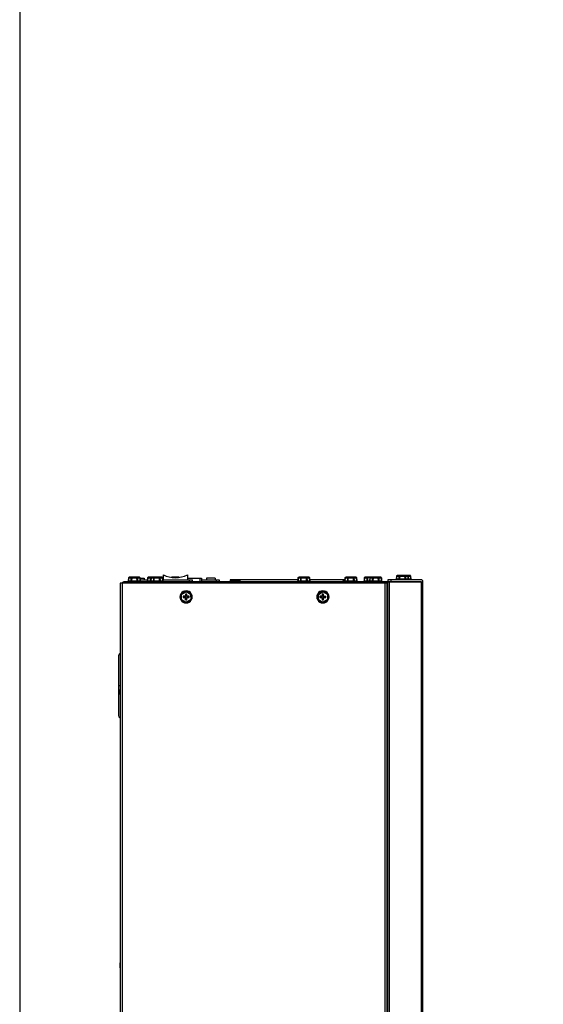
# Model space of a CAD drawing. Units: millimetres. Extents: x 0 to 46.8, y 0 to 94.5.
# Drawn here: x 0 to 12.1, y 22.7 to 45.4 of the extents above; entities that cross this region are included whole.
import ezdxf

# ---------------------------------------------------------------- set-up
doc = ezdxf.new("R2010")
doc.units = ezdxf.units.MM
doc.layers.add('PDF_00_COMPONENTS', color=7, linetype='Continuous', true_color=0x8100ad)
doc.layers.add('PDF_형상', color=7, linetype='Continuous')

msp = doc.modelspace()

# ---------------------------------------------------------------- linework, layer by layer
at = {"layer": 'PDF_00_COMPONENTS', "lineweight": 25}
for points in [[(2.502, 32.445), (2.502, 32.464)], [(2.502, 32.464), (2.779, 32.464)], [(2.51, 32.532), (2.508, 32.532), (2.504, 32.464)], [(2.51, 32.532), (2.57, 32.532)], [(2.771, 32.532), (2.77, 32.535), (2.769, 32.538), (2.767, 32.54), (2.765, 32.542), (2.763, 32.543), (2.76, 32.543), (2.52, 32.543)], [(2.568, 32.464), (2.57, 32.532)], [(2.58, 32.543), (2.578, 32.543), (2.575, 32.542), (2.573, 32.54), (2.572, 32.538), (2.57, 32.535), (2.57, 32.532)], [(2.57, 32.532), (2.572, 32.532), (2.574, 32.532), (2.577, 32.532), (2.58, 32.532)], [(2.571, 32.445), (2.571, 32.464)], [(2.58, 32.543), (2.58, 32.532), (2.578, 32.464)], [(2.58, 32.532), (2.7, 32.532)], [(2.7, 32.543), (2.703, 32.543), (2.705, 32.542), (2.707, 32.54), (2.709, 32.538), (2.71, 32.535), (2.711, 32.532), (2.713, 32.464)], [(2.7, 32.543), (2.7, 32.532)], [(2.702, 32.464), (2.7, 32.532)], [(2.7, 32.532), (2.703, 32.532), (2.706, 32.532), (2.709, 32.532), (2.711, 32.532)], [(2.709, 32.445), (2.709, 32.464)], [(2.711, 32.532), (2.771, 32.532)], [(2.775, 32.464), (2.771, 32.532)], [(2.771, 32.532), (2.772, 32.532)], [(2.779, 32.445), (2.779, 32.464)], [(2.779, 32.445), (2.779, 32.464)], [(2.943, 32.445), (2.943, 32.464)], [(2.943, 32.464), (3.298, 32.464)], [(2.951, 32.532), (2.949, 32.532), (2.945, 32.464)], [(2.951, 32.532), (3.011, 32.532)], [(3.29, 32.532), (3.29, 32.535), (3.289, 32.538), (3.287, 32.54), (3.285, 32.542), (3.283, 32.543), (3.28, 32.543), (2.961, 32.543)], [(3.009, 32.464), (3.011, 32.532)], [(3.021, 32.543), (3.019, 32.543), (3.016, 32.542), (3.014, 32.54), (3.012, 32.538), (3.011, 32.535), (3.011, 32.532)], [(3.011, 32.532), (3.013, 32.532), (3.015, 32.532), (3.018, 32.532), (3.021, 32.532)], [(3.012, 32.445), (3.012, 32.464)], [(3.019, 32.464), (3.021, 32.532), (3.021, 32.543)], [(3.022, 32.445), (3.022, 32.464)], [(3.03, 32.532), (3.028, 32.532), (3.024, 32.464)], [(3.03, 32.532), (3.09, 32.532)], [(3.088, 32.464), (3.09, 32.532)], [(3.1, 32.543), (3.097, 32.543), (3.095, 32.542), (3.093, 32.54), (3.091, 32.538), (3.09, 32.535), (3.09, 32.532)], [(3.09, 32.532), (3.092, 32.532), (3.094, 32.532), (3.097, 32.532), (3.1, 32.532)], [(3.091, 32.445), (3.091, 32.464)], [(3.098, 32.464), (3.1, 32.532), (3.1, 32.543)], [(3.1, 32.532), (3.22, 32.532)], [(3.22, 32.543), (3.223, 32.543), (3.225, 32.542), (3.227, 32.54), (3.229, 32.538), (3.23, 32.535), (3.23, 32.532), (3.232, 32.464)], [(3.22, 32.543), (3.22, 32.532)], [(3.222, 32.464), (3.22, 32.532)], [(3.22, 32.532), (3.223, 32.532), (3.226, 32.532), (3.228, 32.532), (3.23, 32.532)], [(3.229, 32.445), (3.229, 32.464)], [(3.23, 32.532), (3.29, 32.532)], [(3.294, 32.464), (3.29, 32.532)], [(3.29, 32.532), (3.292, 32.532)], [(3.298, 32.445), (3.298, 32.464)], [(3.298, 32.445), (3.298, 32.464)], [(3.675, 32.543), (3.495, 32.543)], [(3.525, 32.537), (3.525, 32.543), (3.523, 32.543), (3.52, 32.542), (3.518, 32.54), (3.517, 32.539)], [(3.645, 32.543), (3.645, 32.537)], [(3.653, 32.539), (3.652, 32.54), (3.65, 32.542), (3.648, 32.543), (3.645, 32.543)], [(6.407, 32.445), (6.407, 32.464)], [(6.407, 32.464), (6.684, 32.464)], [(6.415, 32.532), (6.414, 32.532), (6.41, 32.464)], [(6.415, 32.532), (6.476, 32.532)], [(6.676, 32.532), (6.676, 32.535), (6.675, 32.538), (6.673, 32.54), (6.671, 32.542), (6.668, 32.543), (6.666, 32.543), (6.426, 32.543)], [(6.473, 32.464), (6.476, 32.532)], [(6.486, 32.543), (6.483, 32.543), (6.481, 32.542), (6.479, 32.54), (6.477, 32.538), (6.476, 32.535), (6.476, 32.532)], [(6.476, 32.532), (6.477, 32.532), (6.48, 32.532), (6.483, 32.532), (6.486, 32.532)], [(6.477, 32.445), (6.477, 32.464)], [(6.484, 32.464), (6.486, 32.532), (6.486, 32.543)], [(6.486, 32.532), (6.606, 32.532)], [(6.606, 32.543), (6.608, 32.543), (6.611, 32.542), (6.613, 32.54), (6.614, 32.538), (6.616, 32.535), (6.616, 32.532), (6.618, 32.464)], [(6.606, 32.543), (6.606, 32.532)], [(6.608, 32.464), (6.606, 32.532)], [(6.606, 32.532), (6.609, 32.532), (6.612, 32.532), (6.614, 32.532), (6.616, 32.532)], [(6.615, 32.445), (6.615, 32.464)], [(6.616, 32.532), (6.676, 32.532)], [(6.68, 32.464), (6.676, 32.532)], [(6.676, 32.532), (6.678, 32.532)], [(6.684, 32.445), (6.684, 32.464)], [(6.684, 32.445), (6.684, 32.464)], [(7.49, 32.445), (7.49, 32.464)], [(7.49, 32.464), (7.767, 32.464)], [(7.498, 32.532), (7.497, 32.532), (7.492, 32.464)], [(7.498, 32.532), (7.558, 32.532)], [(7.759, 32.532), (7.758, 32.535), (7.757, 32.538), (7.756, 32.54), (7.754, 32.542), (7.751, 32.543), (7.749, 32.543), (7.508, 32.543)], [(7.556, 32.464), (7.558, 32.532)], [(7.568, 32.543), (7.566, 32.543), (7.563, 32.542), (7.561, 32.54), (7.56, 32.538), (7.559, 32.535), (7.558, 32.532)], [(7.558, 32.532), (7.56, 32.532), (7.563, 32.532), (7.565, 32.532), (7.568, 32.532)], [(7.56, 32.445), (7.56, 32.464)], [(7.566, 32.464), (7.568, 32.532), (7.568, 32.543)], [(7.568, 32.532), (7.688, 32.532)], [(7.688, 32.543), (7.688, 32.532)], [(7.688, 32.543), (7.691, 32.543), (7.693, 32.542), (7.696, 32.54), (7.697, 32.538), (7.698, 32.535), (7.699, 32.532), (7.701, 32.464)], [(7.691, 32.464), (7.688, 32.532)], [(7.688, 32.532), (7.692, 32.532), (7.694, 32.532), (7.697, 32.532), (7.699, 32.532)], [(7.697, 32.445), (7.697, 32.464)], [(7.699, 32.532), (7.759, 32.532)], [(7.763, 32.464), (7.759, 32.532)], [(7.759, 32.532), (7.76, 32.532)], [(7.767, 32.445), (7.767, 32.464)], [(7.767, 32.445), (7.767, 32.464)], [(7.935, 32.445), (7.935, 32.464)], [(7.935, 32.464), (8.338, 32.464)], [(7.943, 32.532), (7.941, 32.532), (7.937, 32.464)], [(7.943, 32.532), (8.003, 32.532)], [(8.33, 32.532), (8.329, 32.535), (8.328, 32.538), (8.326, 32.54), (8.324, 32.542), (8.322, 32.543), (8.319, 32.543), (7.953, 32.543)], [(8.001, 32.464), (8.003, 32.532)], [(8.013, 32.543), (8.011, 32.543), (8.008, 32.542), (8.006, 32.54), (8.005, 32.538), (8.004, 32.535), (8.003, 32.532)], [(8.003, 32.532), (8.005, 32.532), (8.007, 32.532), (8.01, 32.532), (8.013, 32.532)], [(8.004, 32.445), (8.004, 32.464)], [(8.013, 32.543), (8.013, 32.532), (8.011, 32.464)], [(8.061, 32.445), (8.061, 32.464)], [(8.069, 32.532), (8.067, 32.532), (8.063, 32.464)], [(8.069, 32.532), (8.129, 32.532)], [(8.127, 32.464), (8.129, 32.532)], [(8.139, 32.543), (8.137, 32.543), (8.134, 32.542), (8.132, 32.54), (8.131, 32.538), (8.13, 32.535), (8.129, 32.532)], [(8.129, 32.532), (8.131, 32.532), (8.133, 32.532), (8.136, 32.532), (8.139, 32.532)], [(8.13, 32.445), (8.13, 32.464)], [(8.139, 32.543), (8.139, 32.532), (8.137, 32.464)], [(8.139, 32.532), (8.259, 32.532)], [(8.259, 32.543), (8.262, 32.543), (8.264, 32.542), (8.266, 32.54), (8.268, 32.538), (8.269, 32.535), (8.27, 32.532), (8.272, 32.464)], [(8.259, 32.543), (8.259, 32.532)], [(8.261, 32.464), (8.259, 32.532)], [(8.259, 32.532), (8.262, 32.532), (8.265, 32.532), (8.268, 32.532), (8.27, 32.532)], [(8.268, 32.445), (8.268, 32.464)], [(8.27, 32.532), (8.33, 32.532)], [(8.334, 32.464), (8.33, 32.532)], [(8.33, 32.532), (8.331, 32.532)], [(8.338, 32.445), (8.338, 32.464)], [(8.338, 32.445), (8.338, 32.464)], [(8.479, 32.484), (8.479, 32.445)], [(8.558, 32.445), (8.558, 32.484)], [(8.675, 32.484), (8.675, 32.504)], [(8.675, 32.504), (9.011, 32.504)], [(8.683, 32.571), (8.682, 32.571), (8.678, 32.504)], [(8.683, 32.571), (8.743, 32.571)], [(9.003, 32.571), (9.002, 32.574), (9.001, 32.577), (9, 32.579), (8.998, 32.581), (8.995, 32.582), (8.993, 32.583), (8.693, 32.583)], [(8.741, 32.504), (8.743, 32.571)], [(8.753, 32.583), (8.751, 32.582), (8.748, 32.581), (8.746, 32.579), (8.745, 32.577), (8.744, 32.574), (8.743, 32.571)], [(8.743, 32.571), (8.745, 32.571), (8.748, 32.571), (8.75, 32.571), (8.753, 32.571)], [(8.745, 32.484), (8.745, 32.504)], [(8.753, 32.583), (8.753, 32.571), (8.751, 32.504)], [(8.753, 32.571), (8.874, 32.571)], [(8.874, 32.583), (8.876, 32.582), (8.878, 32.581), (8.881, 32.579), (8.882, 32.577), (8.883, 32.574), (8.884, 32.571), (8.886, 32.504)], [(8.874, 32.583), (8.874, 32.571)], [(8.876, 32.504), (8.874, 32.571)], [(8.874, 32.571), (8.877, 32.571), (8.879, 32.571), (8.882, 32.571), (8.884, 32.571)], [(8.882, 32.484), (8.882, 32.504)], [(8.884, 32.571), (8.944, 32.571)], [(8.948, 32.504), (8.944, 32.571)], [(8.944, 32.571), (8.945, 32.571)], [(8.945, 32.571), (9.003, 32.571)], [(8.952, 32.484), (8.952, 32.504)], [(8.952, 32.484), (8.952, 32.504)], [(9.007, 32.504), (9.003, 32.571)], [(9.003, 32.571), (9.004, 32.571)], [(9.011, 32.484), (9.011, 32.504)], [(9.011, 32.484), (9.011, 32.504)], [(8.479, 32.405), (2.317, 32.405), (2.317, 14.807)], [(2.365, 14.807), (2.365, 32.405)], [(8.412, 32.405), (8.412, 14.846)], [(8.459, 32.405), (8.459, 14.846)], [(8.479, 32.445), (9.247, 32.445), (9.247, 14.807)], [(8.479, 14.807), (8.479, 32.437)], [(8.479, 32.437), (9.286, 32.437)], [(8.518, 14.807), (8.518, 32.437)], [(3.714, 32.152), (3.714, 32.156), (3.715, 32.158), (3.717, 32.161), (3.72, 32.163)], [(3.714, 32.152), (3.714, 32.028), (3.717, 32.03)], [(3.714, 32.152), (3.717, 32.15), (3.717, 32.03)], [(3.72, 32.018), (3.717, 32.02), (3.715, 32.022), (3.714, 32.025), (3.714, 32.028)], [(3.723, 32.161), (3.721, 32.159), (3.719, 32.156), (3.718, 32.153), (3.717, 32.15)], [(3.717, 32.03), (3.729, 32.03), (3.729, 32.15)], [(3.717, 32.15), (3.729, 32.15)], [(3.717, 32.03), (3.718, 32.027), (3.719, 32.024), (3.721, 32.022), (3.723, 32.02)], [(3.723, 32.161), (3.72, 32.163), (3.827, 32.225)], [(3.729, 32.03), (3.723, 32.02), (3.72, 32.018)], [(3.72, 32.018), (3.827, 31.956), (3.827, 31.96)], [(3.827, 32.225), (3.827, 32.221), (3.723, 32.161)], [(3.723, 32.161), (3.729, 32.15), (3.833, 32.21)], [(3.723, 32.02), (3.827, 31.96)], [(3.729, 32.03), (3.833, 31.97), (3.827, 31.96)], [(3.766, 32.106), (3.766, 32.075), (3.771, 32.08), (3.823, 32.08), (3.823, 32.029), (3.817, 32.023), (3.817, 32.055)], [(3.798, 32.106), (3.766, 32.106), (3.771, 32.101), (3.771, 32.08)], [(3.766, 32.075), (3.798, 32.075), (3.802, 32.074), (3.806, 32.073), (3.81, 32.07), (3.813, 32.067), (3.816, 32.064), (3.817, 32.059)], [(3.823, 32.101), (3.771, 32.101)], [(3.798, 32.106), (3.802, 32.107), (3.806, 32.108), (3.81, 32.11), (3.813, 32.113), (3.815, 32.117), (3.817, 32.121)], [(3.802, 32.107), (3.798, 32.106)], [(3.802, 32.074), (3.798, 32.075)], [(3.817, 32.157), (3.817, 32.126), (3.817, 32.121), (3.815, 32.117), (3.813, 32.113), (3.81, 32.11), (3.806, 32.108), (3.802, 32.107)], [(3.818, 32.055), (3.817, 32.06), (3.816, 32.064), (3.813, 32.067), (3.81, 32.07), (3.807, 32.073), (3.802, 32.074)], [(3.849, 32.157), (3.817, 32.157), (3.823, 32.152), (3.823, 32.101)], [(3.817, 32.121), (3.818, 32.126)], [(3.817, 32.023), (3.849, 32.023), (3.844, 32.029), (3.844, 32.08), (3.895, 32.08)], [(3.817, 32.059), (3.817, 32.055)], [(3.849, 32.126), (3.849, 32.157), (3.844, 32.152), (3.823, 32.152)], [(3.823, 32.029), (3.844, 32.029)], [(3.827, 32.225), (3.83, 32.226), (3.833, 32.226), (3.836, 32.226), (3.839, 32.225)], [(3.839, 32.221), (3.836, 32.222), (3.833, 32.222), (3.83, 32.222), (3.827, 32.221)], [(3.827, 32.221), (3.833, 32.21)], [(3.937, 32.15), (3.833, 32.21), (3.839, 32.221)], [(3.944, 32.02), (3.938, 32.03), (3.833, 31.97)], [(3.947, 32.163), (3.839, 32.225), (3.839, 32.221)], [(3.943, 32.161), (3.839, 32.221)], [(3.839, 31.956), (3.839, 31.96), (3.944, 32.02)], [(3.944, 32.02), (3.947, 32.018), (3.839, 31.956)], [(3.844, 32.101), (3.844, 32.152)], [(3.9, 32.075), (3.9, 32.106), (3.895, 32.101), (3.844, 32.101)], [(3.849, 32.126), (3.849, 32.121), (3.851, 32.117), (3.853, 32.114), (3.856, 32.111), (3.86, 32.108), (3.864, 32.107)], [(3.849, 32.121), (3.849, 32.126)], [(3.9, 32.106), (3.869, 32.106), (3.864, 32.107), (3.86, 32.108), (3.856, 32.11), (3.853, 32.114), (3.851, 32.117), (3.849, 32.121)], [(3.868, 32.075), (3.864, 32.074), (3.86, 32.073), (3.856, 32.071), (3.853, 32.068), (3.851, 32.064), (3.849, 32.06)], [(3.849, 32.023), (3.849, 32.055), (3.849, 32.059), (3.851, 32.064), (3.853, 32.067), (3.856, 32.07), (3.86, 32.073), (3.864, 32.074)], [(3.849, 32.06), (3.849, 32.055)], [(3.864, 32.107), (3.868, 32.106)], [(3.864, 32.074), (3.869, 32.075)], [(3.869, 32.075), (3.9, 32.075), (3.895, 32.08), (3.895, 32.101)], [(3.937, 32.15), (3.943, 32.161), (3.947, 32.163)], [(3.949, 32.15), (3.937, 32.15), (3.938, 32.03)], [(3.949, 32.03), (3.938, 32.03)], [(3.949, 32.15), (3.949, 32.154), (3.947, 32.156), (3.946, 32.159), (3.943, 32.161)], [(3.944, 32.02), (3.946, 32.022), (3.948, 32.024), (3.949, 32.027), (3.949, 32.03)], [(3.947, 32.163), (3.949, 32.161), (3.951, 32.158), (3.952, 32.156), (3.953, 32.153)], [(3.947, 32.018), (3.95, 32.02), (3.951, 32.022), (3.953, 32.025), (3.953, 32.028), (3.953, 32.153), (3.949, 32.15)], [(3.953, 32.028), (3.949, 32.03), (3.949, 32.15)], [(6.863, 32.152), (6.864, 32.156), (6.865, 32.158), (6.867, 32.161), (6.869, 32.163)], [(6.863, 32.152), (6.863, 32.028), (6.867, 32.03)], [(6.863, 32.152), (6.867, 32.15), (6.867, 32.03)], [(6.869, 32.018), (6.867, 32.02), (6.865, 32.022), (6.864, 32.025), (6.863, 32.028)], [(6.873, 32.161), (6.87, 32.159), (6.869, 32.156), (6.867, 32.153), (6.867, 32.15)], [(6.867, 32.03), (6.879, 32.03), (6.879, 32.15)], [(6.867, 32.15), (6.879, 32.15)], [(6.867, 32.03), (6.867, 32.027), (6.869, 32.024), (6.87, 32.022), (6.873, 32.02)], [(6.873, 32.161), (6.869, 32.163), (6.977, 32.225)], [(6.879, 32.03), (6.873, 32.02), (6.869, 32.018)], [(6.869, 32.018), (6.977, 31.956), (6.977, 31.96)], [(6.977, 32.225), (6.977, 32.221), (6.873, 32.161)], [(6.873, 32.161), (6.879, 32.15), (6.983, 32.21)], [(6.873, 32.02), (6.977, 31.96)], [(6.879, 32.03), (6.983, 31.97), (6.977, 31.96)], [(6.916, 32.106), (6.916, 32.075), (6.921, 32.08), (6.972, 32.08)], [(6.947, 32.106), (6.916, 32.106), (6.921, 32.101), (6.921, 32.08)], [(6.967, 32.059), (6.965, 32.064), (6.963, 32.067), (6.96, 32.07), (6.956, 32.073), (6.952, 32.074), (6.947, 32.075), (6.916, 32.075)], [(6.972, 32.101), (6.921, 32.101)], [(6.952, 32.107), (6.947, 32.106)], [(6.948, 32.106), (6.952, 32.107), (6.956, 32.108), (6.96, 32.11), (6.963, 32.113), (6.965, 32.117), (6.967, 32.121)], [(6.952, 32.074), (6.948, 32.075)], [(6.967, 32.157), (6.967, 32.126), (6.967, 32.121), (6.965, 32.117), (6.963, 32.113), (6.96, 32.11), (6.956, 32.108), (6.952, 32.107)], [(6.967, 32.055), (6.967, 32.06), (6.965, 32.064), (6.963, 32.067), (6.96, 32.07), (6.956, 32.073), (6.952, 32.074)], [(6.999, 32.157), (6.967, 32.157), (6.972, 32.152), (6.972, 32.101)], [(6.967, 32.121), (6.967, 32.126)], [(6.967, 32.055), (6.967, 32.023), (6.972, 32.029), (6.972, 32.08)], [(6.967, 32.023), (6.999, 32.023), (6.993, 32.029), (6.993, 32.08), (7.045, 32.08)], [(6.967, 32.059), (6.967, 32.055)], [(6.999, 32.126), (6.999, 32.157), (6.993, 32.152), (6.972, 32.152)], [(6.972, 32.029), (6.993, 32.029)], [(6.977, 32.225), (6.98, 32.226), (6.983, 32.226), (6.986, 32.226), (6.989, 32.225)], [(6.989, 32.221), (6.986, 32.222), (6.983, 32.222), (6.98, 32.222), (6.977, 32.221)], [(6.977, 32.221), (6.983, 32.21)], [(7.087, 32.15), (6.983, 32.21), (6.989, 32.221)], [(7.093, 32.02), (7.087, 32.03), (6.983, 31.97)], [(7.096, 32.163), (6.989, 32.225), (6.989, 32.221)], [(7.093, 32.161), (6.989, 32.221)], [(6.989, 31.956), (6.989, 31.96), (7.093, 32.02)], [(7.093, 32.02), (7.097, 32.018), (6.989, 31.956)], [(7.05, 32.075), (7.05, 32.106), (7.045, 32.101), (6.993, 32.101), (6.993, 32.152)], [(6.998, 32.126), (6.999, 32.121), (7, 32.117), (7.003, 32.114), (7.006, 32.111), (7.009, 32.108), (7.013, 32.107)], [(6.999, 32.06), (6.998, 32.055)], [(6.999, 32.121), (6.999, 32.126)], [(6.999, 32.121), (7, 32.117), (7.003, 32.114), (7.006, 32.11), (7.01, 32.108), (7.014, 32.107), (7.018, 32.106), (7.05, 32.106)], [(7.018, 32.075), (7.014, 32.074), (7.01, 32.073), (7.006, 32.071), (7.003, 32.068), (7, 32.064), (6.999, 32.06)], [(6.999, 32.023), (6.999, 32.055), (6.999, 32.059), (7, 32.064), (7.003, 32.067), (7.006, 32.07), (7.01, 32.073), (7.014, 32.074)], [(7.013, 32.107), (7.018, 32.106)], [(7.014, 32.074), (7.018, 32.075)], [(7.018, 32.075), (7.05, 32.075), (7.045, 32.08), (7.045, 32.101)], [(7.087, 32.15), (7.093, 32.161), (7.096, 32.163)], [(7.099, 32.15), (7.087, 32.15), (7.087, 32.03)], [(7.099, 32.03), (7.087, 32.03)], [(7.099, 32.15), (7.098, 32.154), (7.097, 32.156), (7.095, 32.159), (7.093, 32.161)], [(7.093, 32.02), (7.096, 32.022), (7.098, 32.024), (7.099, 32.027), (7.099, 32.03)], [(7.096, 32.163), (7.099, 32.161), (7.101, 32.158), (7.102, 32.156), (7.102, 32.153)], [(7.097, 32.018), (7.099, 32.02), (7.101, 32.022), (7.102, 32.025), (7.103, 32.028), (7.102, 32.153), (7.099, 32.15)], [(7.103, 32.028), (7.099, 32.03), (7.099, 32.15)], [(3.827, 31.96), (3.829, 31.959), (3.831, 31.959), (3.833, 31.958)], [(3.839, 31.956), (3.837, 31.955), (3.835, 31.955), (3.833, 31.954), (3.831, 31.955), (3.829, 31.955), (3.827, 31.956)], [(3.839, 31.96), (3.833, 31.97)], [(3.833, 31.958), (3.835, 31.959), (3.837, 31.959), (3.839, 31.96)], [(6.977, 31.96), (6.979, 31.959), (6.981, 31.959), (6.983, 31.958)], [(6.977, 31.956), (6.979, 31.955), (6.981, 31.955), (6.983, 31.954), (6.985, 31.955), (6.987, 31.955), (6.989, 31.956)], [(6.989, 31.96), (6.983, 31.97)], [(6.983, 31.958), (6.985, 31.959), (6.987, 31.959), (6.989, 31.96)], [(2.315, 30.789), (2.297, 30.777), (2.283, 30.756), (2.278, 30.732)], [(2.278, 30.732), (2.278, 29.354)], [(2.317, 30.043), (2.278, 30.043)], [(2.278, 29.354), (2.283, 29.33), (2.297, 29.309), (2.315, 29.297)]]:
    msp.add_lwpolyline(points, dxfattribs=at)
for points in [[(2.506, 32.464), (2.51, 32.532), (2.51, 32.535), (2.511, 32.538), (2.513, 32.54), (2.515, 32.542), (2.518, 32.543), (2.52, 32.543, 0.396838), (2.508, 32.532)], [(2.76, 32.543, -0.396838), (2.772, 32.532), (2.776, 32.464)], [(2.947, 32.464), (2.951, 32.532), (2.951, 32.535), (2.952, 32.538), (2.954, 32.54), (2.956, 32.542), (2.959, 32.543), (2.961, 32.543, 0.396838), (2.949, 32.532)], [(3.026, 32.464), (3.03, 32.532), (3.03, 32.535), (3.031, 32.538), (3.033, 32.54), (3.035, 32.542), (3.037, 32.543), (3.04, 32.543, 0.396838), (3.028, 32.532), (3.021, 32.532)], [(3.28, 32.543, -0.396838), (3.292, 32.532), (3.296, 32.464)], [(6.411, 32.464), (6.415, 32.532), (6.416, 32.535), (6.417, 32.538), (6.419, 32.54), (6.421, 32.542), (6.423, 32.543), (6.426, 32.543, 0.396838), (6.414, 32.532)], [(6.666, 32.543, -0.396838), (6.678, 32.532), (6.682, 32.464)], [(7.494, 32.464), (7.498, 32.532), (7.499, 32.535), (7.5, 32.538), (7.501, 32.54), (7.503, 32.542), (7.506, 32.543), (7.508, 32.543, 0.396838), (7.497, 32.532)], [(7.749, 32.543, -0.396838), (7.76, 32.532), (7.764, 32.464)], [(7.939, 32.464), (7.943, 32.532), (7.943, 32.535), (7.945, 32.538), (7.946, 32.54), (7.948, 32.542), (7.951, 32.543), (7.953, 32.543, 0.396838), (7.941, 32.532)], [(8.065, 32.464), (8.069, 32.532), (8.069, 32.535), (8.071, 32.538), (8.072, 32.54), (8.074, 32.542), (8.077, 32.543), (8.079, 32.543, 0.396838), (8.067, 32.532), (8.013, 32.532)], [(8.319, 32.543, -0.396838), (8.331, 32.532), (8.335, 32.464)], [(9.286, 14.807), (9.286, 32.445, 0.414286), (9.247, 32.484), (8.479, 32.484)], [(8.679, 32.504), (8.683, 32.571), (8.684, 32.574), (8.685, 32.577), (8.686, 32.579), (8.688, 32.581), (8.691, 32.582), (8.693, 32.583, 0.396838), (8.682, 32.571)], [(8.944, 32.571), (8.943, 32.574), (8.942, 32.577), (8.941, 32.579), (8.939, 32.581), (8.936, 32.582), (8.934, 32.583, -0.396838), (8.945, 32.571), (8.949, 32.504)], [(8.993, 32.583, -0.396838), (9.004, 32.571), (9.009, 32.504)]]:
    msp.add_lwpolyline(points, format="xyb", dxfattribs=at)
at = {"layer": 'PDF_00_COMPONENTS', "color": 7, "lineweight": 25}
for points in [[(2.772, 32.523), (2.869, 32.523)], [(2.775, 32.484), (2.946, 32.484)], [(2.869, 32.523), (2.869, 32.484)], [(3.292, 32.523), (3.31, 32.523)], [(3.295, 32.484), (3.979, 32.484)], [(3.861, 32.523), (4.191, 32.523), (4.191, 32.445)], [(3.9, 32.484), (3.9, 32.445)], [(3.979, 32.445), (3.979, 32.484)], [(4.152, 32.523), (4.152, 32.445)], [(4.191, 32.484), (4.597, 32.484)], [(4.499, 32.523), (4.302, 32.523), (4.302, 32.484)], [(4.499, 32.523), (4.499, 32.484)], [(4.523, 32.484), (4.523, 32.445)], [(4.597, 32.484), (4.597, 32.445)], [(4.845, 32.484), (4.845, 32.445)], [(6.411, 32.484), (4.845, 32.484)], [(4.845, 32.464), (5.081, 32.464)], [(5.081, 32.464), (5.081, 32.445)], [(7.494, 32.484), (6.681, 32.484)], [(7.49, 32.464), (7.443, 32.464), (7.443, 32.445)], [(2.404, 32.445), (2.404, 32.405)], [(8.971, 32.437), (8.971, 32.445)], [(9.01, 32.437), (9.01, 32.445)], [(9.168, 32.437), (9.168, 32.445)], [(9.207, 32.437), (9.207, 32.445)], [(2.317, 29.957), (2.306, 29.957), (2.306, 29.838), (2.317, 29.838)], [(2.317, 23.657), (2.306, 23.657), (2.306, 23.539), (2.317, 23.539)]]:
    msp.add_lwpolyline(points, dxfattribs=at)
msp.add_lwpolyline([(3.31, 32.484), (3.31, 32.602, 0.24765), (3.861, 32.602), (3.861, 32.484)], format="xyb", dxfattribs=at)
at = {"layer": 'PDF_00_COMPONENTS', "color": 104, "lineweight": 25, "true_color": 0x138b2d}
msp.add_lwpolyline([(2.365, 32.405, -0.414286), (2.404, 32.445), (8.479, 32.445)], format="xyb", dxfattribs=at)
for points in [[(2.443, 32.445), (2.443, 32.405)], [(8.38, 32.445), (8.38, 32.405)], [(8.695, 32.445), (8.695, 32.437)], [(8.932, 32.445), (8.932, 32.437)]]:
    msp.add_lwpolyline(points, dxfattribs=at)
at = {"layer": 'PDF_00_COMPONENTS', "lineweight": 25}
for points in [[(3.953, 32.021, 0.32285), (3.953, 32.159, 0.321845), (3.833, 32.228, 0.321911), (3.714, 32.159, 0.321893), (3.714, 32.021, 0.321845), (3.833, 31.953, 0.322828)], [(7.103, 32.021, 0.32285), (7.102, 32.159, 0.321845), (6.983, 32.228, 0.321911), (6.863, 32.159, 0.321893), (6.863, 32.021, 0.321845), (6.983, 31.953, 0.322828)]]:
    msp.add_lwpolyline(points, format="xyb", close=True, dxfattribs=at)
at = {"layer": 'PDF_00_COMPONENTS', "color": 213, "lineweight": 25, "true_color": 0xec40c6}
for points in [[(3.798, 32.106), (3.798, 32.106)], [(3.798, 32.106), (3.798, 32.106), (3.798, 32.106)], [(3.798, 32.106), (3.798, 32.106)], [(3.798, 32.106), (3.8, 32.105)], [(3.798, 32.106), (3.801, 32.105)], [(3.8, 32.076), (3.798, 32.075)], [(3.8, 32.076), (3.798, 32.075)], [(3.798, 32.075), (3.798, 32.075)], [(3.798, 32.075), (3.798, 32.075)], [(3.798, 32.075), (3.798, 32.075)], [(3.798, 32.075), (3.798, 32.075)], [(3.8, 32.105), (3.803, 32.104)], [(3.803, 32.077), (3.8, 32.076)], [(3.804, 32.077), (3.8, 32.076)], [(3.801, 32.105), (3.805, 32.104), (3.809, 32.103)], [(3.803, 32.104), (3.807, 32.103)], [(3.807, 32.077), (3.803, 32.077)], [(3.809, 32.078), (3.804, 32.077)], [(3.809, 32.103), (3.815, 32.102)], [(3.815, 32.079), (3.809, 32.078)], [(3.815, 32.102), (3.818, 32.102)], [(3.818, 32.079), (3.823, 32.08), (3.815, 32.079)], [(3.816, 32.102), (3.823, 32.101)], [(3.818, 32.126), (3.817, 32.126)], [(3.818, 32.126), (3.817, 32.126)], [(3.818, 32.055), (3.817, 32.055), (3.818, 32.055)], [(3.818, 32.124), (3.818, 32.126)], [(3.818, 32.126), (3.818, 32.126)], [(3.818, 32.125), (3.818, 32.126)], [(3.819, 32.123), (3.818, 32.125)], [(3.819, 32.12), (3.818, 32.124)], [(3.818, 32.057), (3.819, 32.06)], [(3.818, 32.055), (3.819, 32.058)], [(3.818, 32.055), (3.818, 32.057)], [(3.818, 32.055), (3.818, 32.055)], [(3.818, 32.055), (3.818, 32.055)], [(3.82, 32.119), (3.819, 32.123)], [(3.82, 32.116), (3.819, 32.12)], [(3.819, 32.058), (3.82, 32.062), (3.821, 32.066)], [(3.819, 32.06), (3.82, 32.065)], [(3.82, 32.115), (3.82, 32.119)], [(3.821, 32.109), (3.82, 32.115)], [(3.822, 32.105), (3.821, 32.109)], [(3.821, 32.072), (3.822, 32.075)], [(3.821, 32.066), (3.821, 32.072)], [(3.823, 32.101), (3.822, 32.107)], [(3.822, 32.073), (3.823, 32.08)], [(3.845, 32.109), (3.844, 32.105)], [(3.845, 32.107), (3.844, 32.101)], [(3.848, 32.102), (3.844, 32.101), (3.852, 32.102)], [(3.845, 32.072), (3.844, 32.08), (3.844, 32.075)], [(3.85, 32.079), (3.844, 32.08)], [(3.846, 32.115), (3.845, 32.109)], [(3.845, 32.072), (3.846, 32.066)], [(3.848, 32.123), (3.847, 32.119), (3.846, 32.115)], [(3.847, 32.12), (3.846, 32.116)], [(3.846, 32.066), (3.847, 32.062)], [(3.846, 32.065), (3.847, 32.06)], [(3.848, 32.124), (3.847, 32.12)], [(3.847, 32.062), (3.848, 32.058)], [(3.847, 32.06), (3.848, 32.057)], [(3.849, 32.126), (3.848, 32.124)], [(3.849, 32.125), (3.848, 32.123)], [(3.852, 32.079), (3.848, 32.079)], [(3.848, 32.058), (3.849, 32.055)], [(3.848, 32.057), (3.849, 32.055)], [(3.849, 32.126), (3.849, 32.126)], [(3.849, 32.126), (3.849, 32.126), (3.849, 32.126)], [(3.849, 32.126), (3.849, 32.125)], [(3.849, 32.055), (3.849, 32.055)], [(3.849, 32.055), (3.849, 32.055)], [(3.849, 32.055), (3.849, 32.055)], [(3.849, 32.055), (3.849, 32.055)], [(3.852, 32.102), (3.858, 32.103)], [(3.857, 32.078), (3.852, 32.079)], [(3.866, 32.076), (3.862, 32.077), (3.857, 32.078)], [(3.858, 32.103), (3.862, 32.104)], [(3.859, 32.103), (3.863, 32.104)], [(3.863, 32.077), (3.859, 32.077)], [(3.862, 32.104), (3.866, 32.105)], [(3.863, 32.104), (3.867, 32.105)], [(3.867, 32.076), (3.863, 32.077)], [(3.866, 32.105), (3.868, 32.106)], [(3.868, 32.075), (3.866, 32.076)], [(3.867, 32.105), (3.868, 32.106)], [(3.868, 32.075), (3.867, 32.076)], [(3.868, 32.106), (3.868, 32.106)], [(3.868, 32.106), (3.869, 32.106)], [(3.868, 32.106), (3.869, 32.106)], [(3.868, 32.106), (3.868, 32.106)], [(3.868, 32.075), (3.868, 32.075)], [(3.868, 32.075), (3.869, 32.075), (3.868, 32.075)], [(3.868, 32.075), (3.868, 32.075)], [(6.948, 32.106), (6.947, 32.106), (6.948, 32.106)], [(6.949, 32.076), (6.948, 32.075), (6.947, 32.075)], [(6.948, 32.075), (6.947, 32.075)], [(6.948, 32.106), (6.948, 32.106)], [(6.948, 32.106), (6.948, 32.106)], [(6.948, 32.106), (6.95, 32.105)], [(6.948, 32.106), (6.949, 32.105)], [(6.95, 32.076), (6.948, 32.075)], [(6.948, 32.075), (6.948, 32.075)], [(6.948, 32.075), (6.948, 32.075)], [(6.949, 32.105), (6.953, 32.104)], [(6.953, 32.077), (6.949, 32.076)], [(6.95, 32.105), (6.954, 32.104), (6.959, 32.103)], [(6.954, 32.077), (6.95, 32.076)], [(6.953, 32.104), (6.957, 32.103)], [(6.957, 32.077), (6.953, 32.077)], [(6.958, 32.078), (6.954, 32.077)], [(6.964, 32.079), (6.958, 32.078)], [(6.959, 32.103), (6.964, 32.102)], [(6.964, 32.102), (6.968, 32.102)], [(6.968, 32.079), (6.972, 32.08), (6.964, 32.079)], [(6.966, 32.102), (6.972, 32.101)], [(6.968, 32.124), (6.967, 32.126)], [(6.967, 32.125), (6.967, 32.126)], [(6.967, 32.126), (6.967, 32.126)], [(6.967, 32.126), (6.967, 32.126)], [(6.967, 32.126), (6.967, 32.126)], [(6.968, 32.123), (6.967, 32.125)], [(6.967, 32.055), (6.968, 32.058)], [(6.967, 32.055), (6.968, 32.057)], [(6.967, 32.055), (6.967, 32.055), (6.967, 32.055)], [(6.967, 32.055), (6.967, 32.055)], [(6.967, 32.055), (6.967, 32.055)], [(6.969, 32.12), (6.968, 32.124)], [(6.969, 32.119), (6.968, 32.123)], [(6.968, 32.058), (6.969, 32.062), (6.97, 32.066)], [(6.968, 32.057), (6.969, 32.06)], [(6.97, 32.116), (6.969, 32.12)], [(6.97, 32.115), (6.969, 32.119)], [(6.969, 32.06), (6.97, 32.065)], [(6.971, 32.109), (6.97, 32.115)], [(6.97, 32.066), (6.971, 32.072)], [(6.972, 32.105), (6.972, 32.101), (6.971, 32.109)], [(6.971, 32.073), (6.972, 32.08)], [(6.971, 32.072), (6.972, 32.075)], [(6.994, 32.107), (6.993, 32.101)], [(6.998, 32.102), (6.993, 32.101), (7.001, 32.102)], [(6.994, 32.075), (6.993, 32.08), (6.995, 32.072)], [(7, 32.079), (6.993, 32.08)], [(6.995, 32.109), (6.994, 32.105)], [(6.997, 32.123), (6.996, 32.119), (6.995, 32.115)], [(6.995, 32.115), (6.995, 32.109)], [(6.995, 32.072), (6.995, 32.066)], [(6.995, 32.066), (6.996, 32.062)], [(6.997, 32.12), (6.996, 32.116)], [(6.996, 32.065), (6.997, 32.06)], [(6.996, 32.062), (6.997, 32.058)], [(6.998, 32.126), (6.997, 32.124)], [(6.998, 32.125), (6.997, 32.123)], [(6.997, 32.124), (6.997, 32.12)], [(6.997, 32.06), (6.997, 32.057)], [(6.997, 32.058), (6.998, 32.055)], [(6.997, 32.057), (6.998, 32.055)], [(6.998, 32.126), (6.999, 32.126), (6.998, 32.126)], [(6.998, 32.126), (6.998, 32.125)], [(6.998, 32.126), (6.998, 32.126)], [(7.001, 32.079), (6.998, 32.079)], [(6.998, 32.055), (6.998, 32.055)], [(6.998, 32.055), (6.999, 32.055)], [(6.998, 32.055), (6.999, 32.055)], [(6.998, 32.055), (6.998, 32.055)], [(7.001, 32.102), (7.007, 32.103)], [(7.007, 32.078), (7.001, 32.079)], [(7.007, 32.103), (7.012, 32.104)], [(7.015, 32.076), (7.011, 32.077), (7.007, 32.078)], [(7.008, 32.103), (7.013, 32.104)], [(7.013, 32.077), (7.009, 32.077)], [(7.012, 32.104), (7.016, 32.105)], [(7.013, 32.104), (7.016, 32.105)], [(7.016, 32.076), (7.013, 32.077)], [(7.018, 32.075), (7.015, 32.076)], [(7.016, 32.105), (7.018, 32.106)], [(7.016, 32.105), (7.018, 32.106)], [(7.018, 32.075), (7.016, 32.076)], [(7.018, 32.106), (7.018, 32.106)], [(7.018, 32.106), (7.018, 32.106)], [(7.018, 32.106), (7.018, 32.106)], [(7.018, 32.106), (7.018, 32.106)], [(7.018, 32.075), (7.018, 32.075)], [(7.018, 32.075), (7.018, 32.075), (7.018, 32.075)], [(7.018, 32.075), (7.018, 32.075)]]:
    msp.add_lwpolyline(points, dxfattribs=at)
at = {"layer": 'PDF_00_COMPONENTS', "color": 104, "lineweight": 25, "true_color": 0x138b2d}
msp.add_arc((9.207, 32.405), 0.0399, 54.6655, 67.3654, dxfattribs=at)
at = {"layer": 'PDF_형상', "lineweight": 25}
msp.add_lwpolyline([(0, 94.488), (0, 0), (46.811, 0)], dxfattribs=at)

doc.saveas('drawing.dxf')
